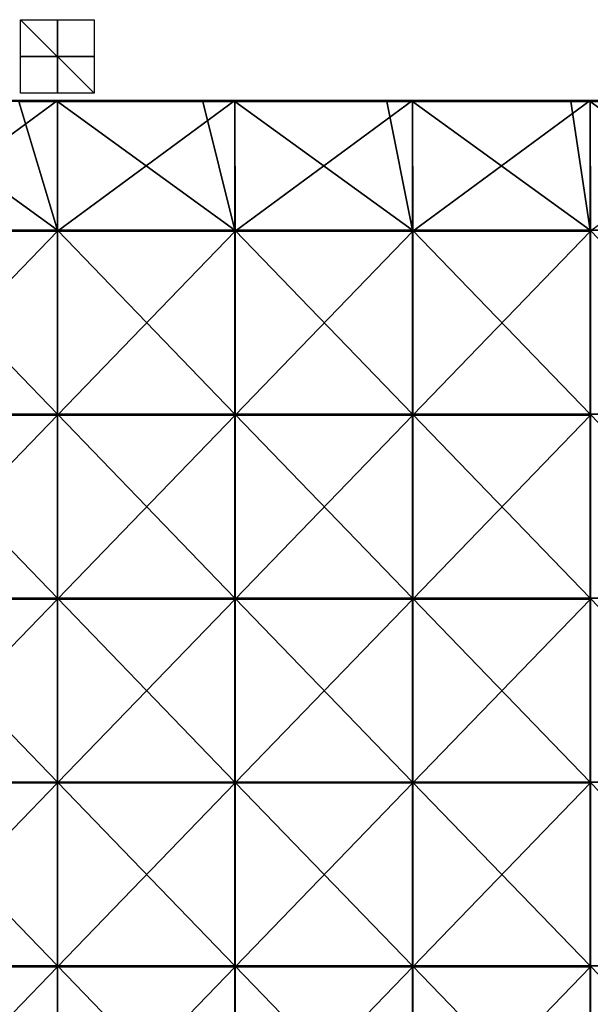
# Model space of a CAD drawing. Units: millimetres. Extents: x -300 to 300, y -550 to 10.
# Drawn here: x -10 to 145, y -258 to 10 of the extents above; entities that cross this region are included whole.
import ezdxf

# ---------------------------------------------------------------- set-up
doc = ezdxf.new("R2010")
doc.units = ezdxf.units.MM
doc.header["$LTSCALE"] = 65.185185
for name, color, linetype in [('33', 7, 'CONTINUOUS'), ('34', 7, 'CONTINUOUS'), ('35', 7, 'CONTINUOUS'), ('36', 7, 'CONTINUOUS'), ('37', 7, 'CONTINUOUS'), ('40', 7, 'CONTINUOUS'), ('42', 7, 'CONTINUOUS')]:
    doc.layers.add(name, color=color, linetype=linetype)

msp = doc.modelspace()

# ---------------------------------------------------------------- linework, layer by layer
at = {"layer": '33', "linetype": 'Continuous'}
for points in [[(10, 0, 10), (10, 0, -10), (-10, 0, -10), (10, 0, 10)], [(-10, 0, 10), (10, 0, 10), (-10, 0, -10), (-10, 0, 10)]]:
    msp.add_3dface(points, dxfattribs=at)
at = {"layer": '34', "linetype": 'Continuous'}
for points in [[(10, 10), (10, -10), (-10, 10), (10, 10)], [(10, -10), (-10, -10), (-10, 10), (10, -10)]]:
    msp.add_3dface(points, dxfattribs=at)
at = {"layer": '35', "linetype": 'Continuous'}
for points in [[(0, -10, 10), (0, -10, -10), (0, 10, -10), (0, -10, 10)], [(0, 10, 10), (0, -10, 10), (0, 10, -10), (0, 10, 10)]]:
    msp.add_3dface(points, dxfattribs=at)
at = {"layer": '36', "linetype": 'Continuous'}
for points in [[(-10.5, -12.25, 373), (-48.29, -12.25, 373), (0, -47.3, 373), (-10.5, -12.25, 373)], [(0, -47.3, 373), (-48.29, -12.25, 373), (-48.29, -47.3, 373), (0, -47.3, 373)], [(0, -12.25, 373), (-10.5, -12.25, 373), (0, -47.3, 373), (0, -12.25, 373)], [(39.55, -12.25, 373), (0, -12.25, 373), (48.29, -47.3, 373), (39.55, -12.25, 373)], [(48.29, -47.3, 373), (0, -12.25, 373), (0, -47.3, 373), (48.29, -47.3, 373)], [(48.29, -12.25, 373), (39.55, -12.25, 373), (48.29, -47.3, 373), (48.29, -12.25, 373)], [(89.6, -12.25, 373), (48.29, -12.25, 373), (96.58, -47.3, 373), (89.6, -12.25, 373)], [(96.58, -47.3, 373), (48.29, -12.25, 373), (48.29, -47.3, 373), (96.58, -47.3, 373)], [(96.58, -12.25, 373), (89.6, -12.25, 373), (96.58, -47.3, 373), (96.58, -12.25, 373)], [(139.65, -12.25, 373), (96.58, -12.25, 373), (144.88, -47.3, 373), (139.65, -12.25, 373)], [(144.88, -47.3, 373), (96.58, -12.25, 373), (96.58, -47.3, 373), (144.88, -47.3, 373)], [(144.88, -12.25, 373), (139.65, -12.25, 373), (144.88, -47.3, 373), (144.88, -12.25, 373)], [(189.7, -12.25, 373), (144.88, -12.25, 373), (193.17, -47.3, 373), (189.7, -12.25, 373)], [(193.17, -47.3, 373), (144.88, -12.25, 373), (144.88, -47.3, 373), (193.17, -47.3, 373)], [(0, -47.3, 373), (-48.29, -47.3, 373), (0, -97.35, 373), (0, -47.3, 373)], [(0, -97.35, 373), (-48.29, -47.3, 373), (-48.29, -97.35, 373), (0, -97.35, 373)], [(48.29, -47.3, 373), (0, -47.3, 373), (48.29, -97.35, 373), (48.29, -47.3, 373)], [(48.29, -97.35, 373), (0, -47.3, 373), (0, -97.35, 373), (48.29, -97.35, 373)], [(96.58, -47.3, 373), (48.29, -47.3, 373), (96.58, -97.35, 373), (96.58, -47.3, 373)], [(96.58, -97.35, 373), (48.29, -47.3, 373), (48.29, -97.35, 373), (96.58, -97.35, 373)], [(144.88, -47.3, 373), (96.58, -47.3, 373), (144.88, -97.35, 373), (144.88, -47.3, 373)], [(144.88, -97.35, 373), (96.58, -47.3, 373), (96.58, -97.35, 373), (144.88, -97.35, 373)], [(193.17, -47.3, 373), (144.88, -47.3, 373), (193.17, -97.35, 373), (193.17, -47.3, 373)], [(193.17, -97.35, 373), (144.88, -47.3, 373), (144.88, -97.35, 373), (193.17, -97.35, 373)], [(0, -97.35, 373), (-48.29, -97.35, 373), (0, -147.4, 373), (0, -97.35, 373)], [(0, -147.4, 373), (-48.29, -97.35, 373), (-48.29, -147.4, 373), (0, -147.4, 373)], [(48.29, -97.35, 373), (0, -97.35, 373), (48.29, -147.4, 373), (48.29, -97.35, 373)], [(48.29, -147.4, 373), (0, -97.35, 373), (0, -147.4, 373), (48.29, -147.4, 373)], [(96.58, -97.35, 373), (48.29, -97.35, 373), (96.58, -147.4, 373), (96.58, -97.35, 373)], [(96.58, -147.4, 373), (48.29, -97.35, 373), (48.29, -147.4, 373), (96.58, -147.4, 373)], [(144.88, -97.35, 373), (96.58, -97.35, 373), (144.88, -147.4, 373), (144.88, -97.35, 373)], [(144.88, -147.4, 373), (96.58, -97.35, 373), (96.58, -147.4, 373), (144.88, -147.4, 373)], [(193.17, -97.35, 373), (144.88, -97.35, 373), (193.17, -147.4, 373), (193.17, -97.35, 373)], [(193.17, -147.4, 373), (144.88, -97.35, 373), (144.88, -147.4, 373), (193.17, -147.4, 373)], [(0, -147.4, 373), (-48.29, -147.4, 373), (0, -197.45, 373), (0, -147.4, 373)], [(0, -197.45, 373), (-48.29, -147.4, 373), (-48.29, -197.45, 373), (0, -197.45, 373)], [(48.29, -147.4, 373), (0, -147.4, 373), (48.29, -197.45, 373), (48.29, -147.4, 373)], [(48.29, -197.45, 373), (0, -147.4, 373), (0, -197.45, 373), (48.29, -197.45, 373)], [(96.58, -147.4, 373), (48.29, -147.4, 373), (96.58, -197.45, 373), (96.58, -147.4, 373)], [(96.58, -197.45, 373), (48.29, -147.4, 373), (48.29, -197.45, 373), (96.58, -197.45, 373)], [(144.88, -147.4, 373), (96.58, -147.4, 373), (144.88, -197.45, 373), (144.88, -147.4, 373)], [(144.88, -197.45, 373), (96.58, -147.4, 373), (96.58, -197.45, 373), (144.88, -197.45, 373)], [(193.17, -147.4, 373), (144.88, -147.4, 373), (193.17, -197.45, 373), (193.17, -147.4, 373)], [(193.17, -197.45, 373), (144.88, -147.4, 373), (144.88, -197.45, 373), (193.17, -197.45, 373)], [(0, -197.45, 373), (-48.29, -197.45, 373), (0, -247.5, 373), (0, -197.45, 373)], [(0, -247.5, 373), (-48.29, -197.45, 373), (-48.29, -247.5, 373), (0, -247.5, 373)], [(48.29, -197.45, 373), (0, -197.45, 373), (48.29, -247.5, 373), (48.29, -197.45, 373)], [(48.29, -247.5, 373), (0, -197.45, 373), (0, -247.5, 373), (48.29, -247.5, 373)], [(96.58, -197.45, 373), (48.29, -197.45, 373), (96.58, -247.5, 373), (96.58, -197.45, 373)], [(96.58, -247.5, 373), (48.29, -197.45, 373), (48.29, -247.5, 373), (96.58, -247.5, 373)], [(144.88, -197.45, 373), (96.58, -197.45, 373), (144.88, -247.5, 373), (144.88, -197.45, 373)], [(144.88, -247.5, 373), (96.58, -197.45, 373), (96.58, -247.5, 373), (144.88, -247.5, 373)], [(193.17, -197.45, 373), (144.88, -197.45, 373), (193.17, -247.5, 373), (193.17, -197.45, 373)], [(193.17, -247.5, 373), (144.88, -197.45, 373), (144.88, -247.5, 373), (193.17, -247.5, 373)], [(0, -247.5, 373), (-48.29, -247.5, 373), (0, -297.55, 373), (0, -247.5, 373)], [(0, -297.55, 373), (-48.29, -247.5, 373), (-48.29, -297.55, 373), (0, -297.55, 373)], [(48.29, -247.5, 373), (0, -247.5, 373), (48.29, -297.55, 373), (48.29, -247.5, 373)], [(48.29, -297.55, 373), (0, -247.5, 373), (0, -297.55, 373), (48.29, -297.55, 373)], [(96.58, -247.5, 373), (48.29, -247.5, 373), (96.58, -297.55, 373), (96.58, -247.5, 373)], [(96.58, -297.55, 373), (48.29, -247.5, 373), (48.29, -297.55, 373), (96.58, -297.55, 373)], [(144.88, -247.5, 373), (96.58, -247.5, 373), (144.88, -297.55, 373), (144.88, -247.5, 373)], [(144.88, -297.55, 373), (96.58, -247.5, 373), (96.58, -297.55, 373), (144.88, -297.55, 373)], [(193.17, -247.5, 373), (144.88, -247.5, 373), (193.17, -297.55, 373), (193.17, -247.5, 373)], [(193.17, -297.55, 373), (144.88, -247.5, 373), (144.88, -297.55, 373), (193.17, -297.55, 373)]]:
    msp.add_3dface(points, dxfattribs=at)
at = {"layer": '37', "linetype": 'Continuous'}
for points in [[(0, -47.55, 354), (-48.33, -47.55, 354), (0, -12, 354), (0, -47.55, 354)], [(0, -12, 354), (-48.33, -47.55, 354), (-48.29, -12, 354), (0, -12, 354)], [(48.33, -47.55, 354), (0, -47.55, 354), (48.29, -12, 354), (48.33, -47.55, 354)], [(48.29, -12, 354), (0, -47.55, 354), (0, -12, 354), (48.29, -12, 354)], [(96.58, -12, 354), (48.33, -47.55, 354), (48.29, -12, 354), (96.58, -12, 354)], [(96.67, -47.55, 354), (48.33, -47.55, 354), (96.58, -12, 354), (96.67, -47.55, 354)], [(144.88, -12, 354), (96.67, -47.55, 354), (96.58, -12, 354), (144.88, -12, 354)], [(145, -47.55, 354), (96.67, -47.55, 354), (144.88, -12, 354), (145, -47.55, 354)], [(193.17, -12, 354), (145, -47.55, 354), (144.88, -12, 354), (193.17, -12, 354)], [(0, -97.6, 354), (-48.33, -97.6, 354), (0, -47.55, 354), (0, -97.6, 354)], [(0, -47.55, 354), (-48.33, -97.6, 354), (-48.33, -47.55, 354), (0, -47.55, 354)], [(48.33, -97.6, 354), (0, -97.6, 354), (48.33, -47.55, 354), (48.33, -97.6, 354)], [(48.33, -47.55, 354), (0, -97.6, 354), (0, -47.55, 354), (48.33, -47.55, 354)], [(96.67, -97.6, 354), (48.33, -97.6, 354), (96.67, -47.55, 354), (96.67, -97.6, 354)], [(96.67, -47.55, 354), (48.33, -97.6, 354), (48.33, -47.55, 354), (96.67, -47.55, 354)], [(145, -97.6, 354), (96.67, -97.6, 354), (145, -47.55, 354), (145, -97.6, 354)], [(145, -47.55, 354), (96.67, -97.6, 354), (96.67, -47.55, 354), (145, -47.55, 354)], [(0, -147.65, 354), (-48.33, -147.65, 354), (0, -97.6, 354), (0, -147.65, 354)], [(0, -97.6, 354), (-48.33, -147.65, 354), (-48.33, -97.6, 354), (0, -97.6, 354)], [(48.33, -147.65, 354), (0, -147.65, 354), (48.33, -97.6, 354), (48.33, -147.65, 354)], [(48.33, -97.6, 354), (0, -147.65, 354), (0, -97.6, 354), (48.33, -97.6, 354)], [(96.67, -147.65, 354), (48.33, -147.65, 354), (96.67, -97.6, 354), (96.67, -147.65, 354)], [(96.67, -97.6, 354), (48.33, -147.65, 354), (48.33, -97.6, 354), (96.67, -97.6, 354)], [(145, -147.65, 354), (96.67, -147.65, 354), (145, -97.6, 354), (145, -147.65, 354)], [(145, -97.6, 354), (96.67, -147.65, 354), (96.67, -97.6, 354), (145, -97.6, 354)], [(0, -197.7, 354), (-48.33, -197.7, 354), (0, -147.65, 354), (0, -197.7, 354)], [(0, -147.65, 354), (-48.33, -197.7, 354), (-48.33, -147.65, 354), (0, -147.65, 354)], [(48.33, -197.7, 354), (0, -197.7, 354), (48.33, -147.65, 354), (48.33, -197.7, 354)], [(48.33, -147.65, 354), (0, -197.7, 354), (0, -147.65, 354), (48.33, -147.65, 354)], [(96.67, -197.7, 354), (48.33, -197.7, 354), (96.67, -147.65, 354), (96.67, -197.7, 354)], [(96.67, -147.65, 354), (48.33, -197.7, 354), (48.33, -147.65, 354), (96.67, -147.65, 354)], [(145, -197.7, 354), (96.67, -197.7, 354), (145, -147.65, 354), (145, -197.7, 354)], [(145, -147.65, 354), (96.67, -197.7, 354), (96.67, -147.65, 354), (145, -147.65, 354)], [(0, -247.75, 354), (-48.33, -247.75, 354), (0, -197.7, 354), (0, -247.75, 354)], [(0, -197.7, 354), (-48.33, -247.75, 354), (-48.33, -197.7, 354), (0, -197.7, 354)], [(48.33, -247.75, 354), (0, -247.75, 354), (48.33, -197.7, 354), (48.33, -247.75, 354)], [(48.33, -197.7, 354), (0, -247.75, 354), (0, -197.7, 354), (48.33, -197.7, 354)], [(96.67, -247.75, 354), (48.33, -247.75, 354), (96.67, -197.7, 354), (96.67, -247.75, 354)], [(96.67, -197.7, 354), (48.33, -247.75, 354), (48.33, -197.7, 354), (96.67, -197.7, 354)], [(145, -247.75, 354), (96.67, -247.75, 354), (145, -197.7, 354), (145, -247.75, 354)], [(145, -197.7, 354), (96.67, -247.75, 354), (96.67, -197.7, 354), (145, -197.7, 354)], [(0, -297.8, 354), (-48.33, -297.8, 354), (0, -247.75, 354), (0, -297.8, 354)], [(0, -247.75, 354), (-48.33, -297.8, 354), (-48.33, -247.75, 354), (0, -247.75, 354)], [(48.33, -297.8, 354), (0, -297.8, 354), (48.33, -247.75, 354), (48.33, -297.8, 354)], [(48.33, -247.75, 354), (0, -297.8, 354), (0, -247.75, 354), (48.33, -247.75, 354)], [(96.67, -297.8, 354), (48.33, -297.8, 354), (96.67, -247.75, 354), (96.67, -297.8, 354)], [(96.67, -247.75, 354), (48.33, -297.8, 354), (48.33, -247.75, 354), (96.67, -247.75, 354)], [(145, -297.8, 354), (96.67, -297.8, 354), (145, -247.75, 354), (145, -297.8, 354)], [(145, -247.75, 354), (96.67, -297.8, 354), (96.67, -247.75, 354), (145, -247.75, 354)]]:
    msp.add_3dface(points, dxfattribs=at)
at = {"layer": '40', "linetype": 'Continuous'}
for points in [[(0, -12, 354), (-48.29, -12, 354), (0, -12, 372.75), (0, -12, 354)], [(0, -12, 372.75), (-48.29, -12, 354), (-10.5, -12, 372.75), (0, -12, 372.75)], [(48.29, -12, 354), (0, -12, 354), (48.29, -12, 372.75), (48.29, -12, 354)], [(48.29, -12, 372.75), (0, -12, 354), (39.55, -12, 372.75), (48.29, -12, 372.75)], [(39.55, -12, 372.75), (0, -12, 354), (0, -12, 372.75), (39.55, -12, 372.75)], [(96.58, -12, 354), (48.29, -12, 354), (96.58, -12, 372.75), (96.58, -12, 354)], [(96.58, -12, 372.75), (48.29, -12, 354), (89.6, -12, 372.75), (96.58, -12, 372.75)], [(89.6, -12, 372.75), (48.29, -12, 354), (48.29, -12, 372.75), (89.6, -12, 372.75)], [(144.88, -12, 354), (96.58, -12, 354), (144.88, -12, 372.75), (144.88, -12, 354)], [(144.88, -12, 372.75), (96.58, -12, 354), (139.65, -12, 372.75), (144.88, -12, 372.75)], [(139.65, -12, 372.75), (96.58, -12, 354), (96.58, -12, 372.75), (139.65, -12, 372.75)], [(193.17, -12, 354), (144.88, -12, 354), (193.17, -12, 372.75), (193.17, -12, 354)], [(193.17, -12, 372.75), (144.88, -12, 354), (189.7, -12, 372.75), (193.17, -12, 372.75)], [(189.7, -12, 372.75), (144.88, -12, 354), (144.88, -12, 372.75), (189.7, -12, 372.75)]]:
    msp.add_3dface(points, dxfattribs=at)
at = {"layer": '42', "linetype": 'Continuous'}
for points in [[(39.55, -12, 372.75), (0, -12, 372.75), (-10.5, -12.03, 372.88), (39.55, -12, 372.75)], [(39.55, -12.03, 372.88), (39.55, -12, 372.75), (-10.5, -12.03, 372.88), (39.55, -12.03, 372.88)], [(0, -12, 372.75), (-10.5, -12, 372.75), (-10.5, -12.03, 372.88), (0, -12, 372.75)], [(39.55, -12.12, 372.97), (39.55, -12.03, 372.88), (-10.5, -12.12, 372.97), (39.55, -12.12, 372.97)], [(-10.5, -12.12, 372.97), (39.55, -12.03, 372.88), (-10.5, -12.03, 372.88), (-10.5, -12.12, 372.97)], [(-10.5, -12.25, 373), (0, -12.25, 373), (39.55, -12.12, 372.97), (-10.5, -12.25, 373)], [(-10.5, -12.25, 373), (39.55, -12.12, 372.97), (-10.5, -12.12, 372.97), (-10.5, -12.25, 373)], [(0, -12.25, 373), (39.55, -12.25, 373), (39.55, -12.12, 372.97), (0, -12.25, 373)], [(89.6, -12, 372.75), (48.29, -12, 372.75), (39.55, -12.03, 372.88), (89.6, -12, 372.75)], [(89.6, -12.03, 372.88), (89.6, -12, 372.75), (39.55, -12.03, 372.88), (89.6, -12.03, 372.88)], [(48.29, -12, 372.75), (39.55, -12, 372.75), (39.55, -12.03, 372.88), (48.29, -12, 372.75)], [(89.6, -12.12, 372.97), (89.6, -12.03, 372.88), (39.55, -12.12, 372.97), (89.6, -12.12, 372.97)], [(39.55, -12.12, 372.97), (89.6, -12.03, 372.88), (39.55, -12.03, 372.88), (39.55, -12.12, 372.97)], [(39.55, -12.25, 373), (48.29, -12.25, 373), (89.6, -12.12, 372.97), (39.55, -12.25, 373)], [(39.55, -12.25, 373), (89.6, -12.12, 372.97), (39.55, -12.12, 372.97), (39.55, -12.25, 373)], [(48.29, -12.25, 373), (89.6, -12.25, 373), (89.6, -12.12, 372.97), (48.29, -12.25, 373)], [(139.65, -12, 372.75), (96.58, -12, 372.75), (89.6, -12.03, 372.88), (139.65, -12, 372.75)], [(139.65, -12.03, 372.88), (139.65, -12, 372.75), (89.6, -12.03, 372.88), (139.65, -12.03, 372.88)], [(96.58, -12, 372.75), (89.6, -12, 372.75), (89.6, -12.03, 372.88), (96.58, -12, 372.75)], [(139.65, -12.12, 372.97), (139.65, -12.03, 372.88), (89.6, -12.12, 372.97), (139.65, -12.12, 372.97)], [(89.6, -12.12, 372.97), (139.65, -12.03, 372.88), (89.6, -12.03, 372.88), (89.6, -12.12, 372.97)], [(89.6, -12.25, 373), (96.58, -12.25, 373), (139.65, -12.12, 372.97), (89.6, -12.25, 373)], [(89.6, -12.25, 373), (139.65, -12.12, 372.97), (89.6, -12.12, 372.97), (89.6, -12.25, 373)], [(96.58, -12.25, 373), (139.65, -12.25, 373), (139.65, -12.12, 372.97), (96.58, -12.25, 373)], [(189.7, -12, 372.75), (144.88, -12, 372.75), (139.65, -12.03, 372.88), (189.7, -12, 372.75)], [(189.7, -12.03, 372.88), (189.7, -12, 372.75), (139.65, -12.03, 372.88), (189.7, -12.03, 372.88)], [(144.88, -12, 372.75), (139.65, -12, 372.75), (139.65, -12.03, 372.88), (144.88, -12, 372.75)], [(189.7, -12.12, 372.97), (189.7, -12.03, 372.88), (139.65, -12.12, 372.97), (189.7, -12.12, 372.97)], [(139.65, -12.12, 372.97), (189.7, -12.03, 372.88), (139.65, -12.03, 372.88), (139.65, -12.12, 372.97)], [(139.65, -12.25, 373), (144.88, -12.25, 373), (189.7, -12.12, 372.97), (139.65, -12.25, 373)], [(139.65, -12.25, 373), (189.7, -12.12, 372.97), (139.65, -12.12, 372.97), (139.65, -12.25, 373)], [(144.88, -12.25, 373), (189.7, -12.25, 373), (189.7, -12.12, 372.97), (144.88, -12.25, 373)]]:
    msp.add_3dface(points, dxfattribs=at)

doc.saveas('drawing.dxf')
